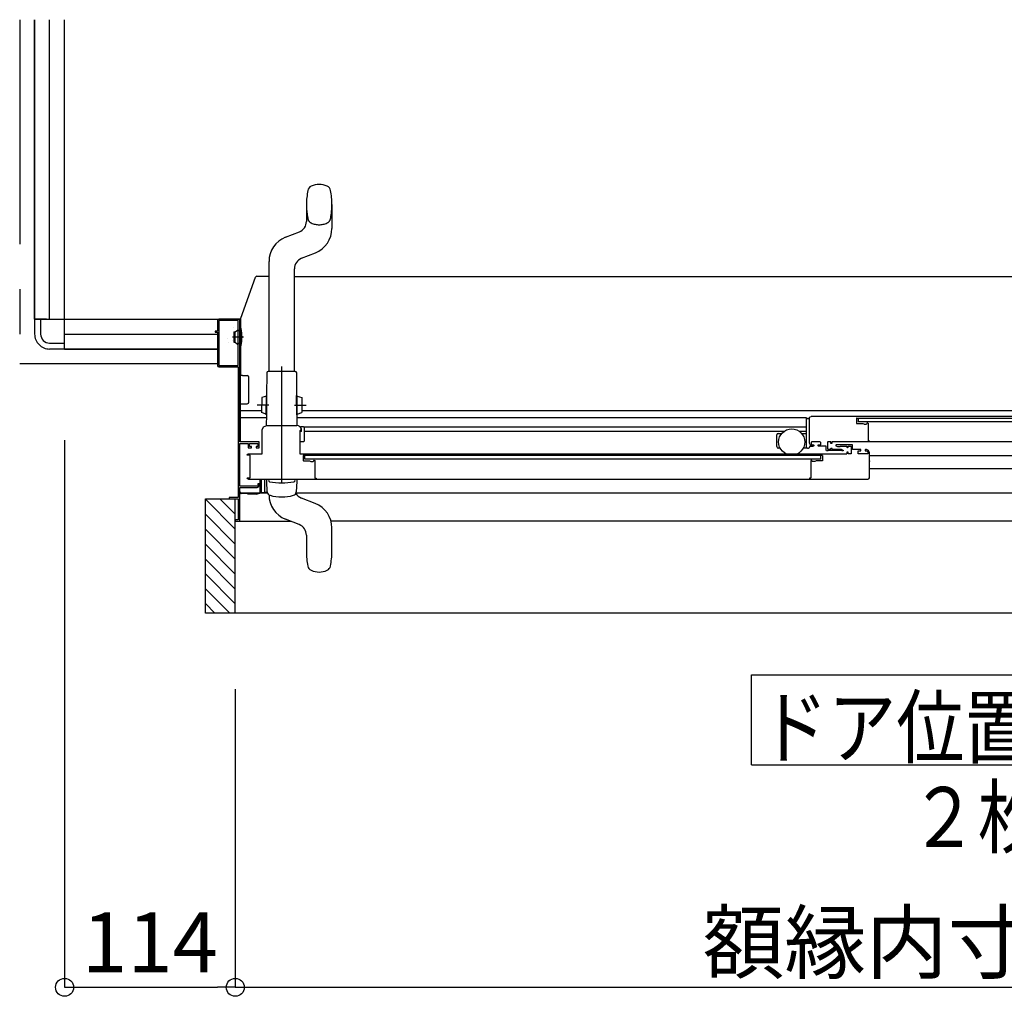
# Model space of a CAD drawing. Extents: x -405 to 205, y -16 to 288.
# Drawn here: x -229 to -196, y 73 to 106 of the extents above; entities that cross this region are included whole.
import ezdxf

# ---------------------------------------------------------------- set-up
doc = ezdxf.new("R2010")
doc.units = 0
doc.header["$MEASUREMENT"] = 0
for name, pattern in [('CENTER', [12, 7.5, -1.5, 1.5, -1.5]), ('DASHED', [4.5, 3, -1.5]), ('PHANTOM', [15, 7.5, -1.5, 1.5, -1.5, 1.5, -1.5])]:
    doc.linetypes.add(name, pattern=pattern)
doc.layers.get('0').update_dxf_attribs({"linetype": 'CONTINUOUS'})
doc.layers.get('DEFPOINTS').update_dxf_attribs({"linetype": 'CONTINUOUS'})
doc.layers.add('VIEW0001', color=7, linetype='CONTINUOUS')
doc.styles.get("Standard").update_dxf_attribs({"font": 'ROMANS', "bigfont": 'EXTFONT'})
doc.dimstyles.new('ISO-25', dxfattribs={"dimtxt": 2.5, "dimasz": 2.5, "dimexe": 1.25, "dimexo": 0.625, "dimtad": 1, "dimdec": 4, "dimdsep": 46, "dimtxsty": 'STANDARD', "dimcen": 2.5, "dimadec": 0, "dimazin": 0, "dimtfac": 1, "dimtdec": 4, "dimtmove": 0, "dimatfit": 3, "dimfxl": 1, "dimtolj": 1, "dimtzin": 0, "dimarcsym": 0})

# ---------------------------------------------------------------- blocks, each defined once
blk = doc.blocks.new('_ORIGIN')
at = {"color": 0, "linetype": 'ByBlock'}
blk.add_line((0, 0), (-1, 0), dxfattribs=at)
blk.add_circle((0, 0), 0.5, dxfattribs=at)
blk = doc.blocks.new('*D103')
at = {"layer": 'DEFPOINTS', "color": 0}
for p in [(-221.869993, 86.058026), (-163.374993, 86.058026), (-163.374993, 73.559026)]:
    blk.add_point(p, dxfattribs=at)
at = {"layer": 'VIEW0001', "color": 0, "lineweight": -2}
for p, q in [((-221.869993, 83.518026), (-221.869993, 73.559026)), ((-163.374993, 83.518026), (-163.374993, 73.559026)), ((-221.269993, 73.559026), (-163.974993, 73.559026))]:
    blk.add_line(p, q, dxfattribs=at)
at = {"layer": 'VIEW0001', "color": 0, "lineweight": -2, "xscale": 0.6, "yscale": 0.6, "zscale": 0.6}
for p, rotation in [((-221.869993, 73.559026), 180), ((-163.374993, 73.559026), 360)]:
    blk.add_blockref('_ORIGIN', p, dxfattribs=dict(at, rotation=rotation))
at = {"layer": 'VIEW0001', "color": 0, "insert": (-192.621493, 75.059026), "char_height": 2, "attachment_point": 5}
blk.add_mtext('\\A1;額縁内寸法：１１７０', dxfattribs=at)
blk = doc.blocks.new('*D105')
at = {"layer": 'DEFPOINTS', "color": 0}
for p in [(-227.569993, 94.378365), (-221.869993, 86.058026), (-221.869993, 73.559026)]:
    blk.add_point(p, dxfattribs=at)
at = {"layer": 'VIEW0001', "color": 0, "lineweight": -2}
for p, q in [((-227.569993, 91.838365), (-227.569993, 73.559026)), ((-221.869993, 83.518026), (-221.869993, 73.559026)), ((-226.969993, 73.559026), (-222.469993, 73.559026))]:
    blk.add_line(p, q, dxfattribs=at)
at = {"layer": 'VIEW0001', "color": 0, "lineweight": -2, "xscale": 0.6, "yscale": 0.6, "zscale": 0.6, "rotation": 180}
blk.add_blockref('_ORIGIN', (-227.569993, 73.559026), dxfattribs=at)
at = {"layer": 'VIEW0001', "color": 0, "lineweight": -2, "xscale": 0.6, "yscale": 0.6, "zscale": 0.6}
blk.add_blockref('_ORIGIN', (-221.869993, 73.559026), dxfattribs=at)
at = {"layer": 'VIEW0001', "color": 0, "insert": (-224.718993, 75.059026), "char_height": 2, "attachment_point": 5}
blk.add_mtext('\\A1;114', dxfattribs=at)

msp = doc.modelspace()

# ---------------------------------------------------------------- linework, layer by layer
at = {"layer": 'VIEW0001', "color": 7, "linetype": 'PHANTOM'}
for p, q in [((-229.069993, 105.878365), (-229.069993, 94.378365)), ((-221.600015, 95.278369), (-221.968203, 95.278369)), ((-222.470006, 94.378365), (-229.069993, 94.378365))]:
    msp.add_line(p, q, dxfattribs=at)
at = {"layer": 'VIEW0001', "color": 7, "linetype": 'Continuous'}
for p, q in [((-228.569993, 95.878365), (-228.569993, 105.878365)), ((-228.569993, 105.878365), (-228.569993, 95.878365)), ((-228.069993, 95.878365), (-228.069993, 105.878365)), ((-227.569993, 94.878365), (-227.569993, 105.878365)), ((-228.569993, 95.878365), (-221.685006, 95.878365)), ((-228.169993, 95.878365), (-228.569993, 95.878365)), ((-228.569993, 95.878365), (-228.569993, 95.378365)), ((-228.369993, 95.878365), (-228.369993, 95.378365)), ((-222.425006, 95.818365), (-222.425006, 94.338365)), ((-221.785006, 95.833365), (-222.410006, 95.833365)), ((-221.770006, 94.338365), (-221.770006, 95.818365)), ((-221.685006, 94.030363), (-221.685006, 95.91299)), ((-227.569993, 95.378365), (-222.470006, 95.378365)), ((-221.920006, 95.453369), (-221.870006, 95.453369)), ((-221.920006, 95.453369), (-221.920006, 95.103369)), ((-221.870006, 95.453369), (-221.791567, 95.512823)), ((-221.870006, 95.103369), (-221.870006, 95.453369)), ((-221.735006, 95.495869), (-221.754222, 95.495869)), ((-221.720006, 95.578369), (-221.699939, 95.578369)), ((-221.682506, 95.578261), (-221.695006, 95.578261)), ((-228.069993, 95.078365), (-227.569993, 95.078365)), ((-227.569993, 94.878365), (-227.569993, 95.278363)), ((-221.920006, 95.103369), (-221.870006, 95.103369)), ((-221.870006, 95.103369), (-221.791567, 95.043915)), ((-221.735006, 95.060869), (-221.754222, 95.060869)), ((-227.569993, 94.878365), (-228.069993, 94.878365)), ((-227.569993, 94.878365), (-222.470006, 94.878365)), ((-222.470006, 94.878365), (-227.569993, 94.878365)), ((-221.720006, 94.978369), (-221.699939, 94.978369)), ((-222.410006, 94.323365), (-221.785006, 94.323365)), ((-221.697506, 91.778365), (-221.697506, 94.050016)), ((-221.635006, 93.989712), (-221.470006, 93.989712)), ((-221.420006, 93.10299), (-221.420006, 93.940271)), ((-221.697506, 93.05299), (-221.469447, 93.05299)), ((-202.790006, 91.593347), (-202.790006, 92.577766)), ((-202.765006, 92.563347), (-202.720006, 92.563347)), ((-182.569997, 92.628553), (-202.645006, 92.62829)), ((-201.115006, 92.573564), (-183.899992, 92.573564)), ((-201.075006, 92.573313), (-201.075006, 92.448313)), ((-183.940001, 92.44853), (-201.075006, 92.448313)), ((-219.660006, 92.118347), (-219.720006, 92.118347)), ((-219.570001, 92.132984), (-203.54172, 92.132983)), ((-203.038292, 92.132983), (-202.795038, 92.132983)), ((-200.735006, 92.378347), (-200.735006, 92.353347)), ((-219.595011, 91.780847), (-219.720006, 91.780847)), ((-203.790006, 91.618347), (-203.790006, 92.008347)), ((-203.740006, 92.058347), (-203.621942, 92.058347)), ((-202.95807, 92.058347), (-202.790006, 92.058347)), ((-182.361373, 91.778588), (-201.945006, 91.778331)), ((-203.676505, 91.568347), (-203.740006, 91.568347)), ((-202.765006, 91.568347), (-202.903507, 91.568347)), ((-202.765006, 91.568347), (-202.725006, 91.568347)), ((-202.700006, 91.593347), (-202.700006, 91.603347)), ((-202.570006, 91.628347), (-202.675006, 91.628347)), ((-201.070006, 91.378347), (-201.070006, 91.478347)), ((-200.835006, 91.513347), (-200.835006, 91.488347)), ((-221.000006, 91.373175), (-221.000006, 91.373365)), ((-219.705006, 91.378347), (-201.445006, 91.378347)), ((-219.550011, 91.198347), (-219.550011, 91.323347)), ((-202.315006, 91.198347), (-219.550011, 91.198347)), ((-202.315006, 91.198347), (-202.315006, 91.323347)), ((-163.639966, 91.312983), (-200.695006, 91.312983)), ((-200.695006, 91.140847), (-200.695006, 91.12119)), ((-200.695006, 90.882983), (-163.739966, 90.882983)), ((-221.430007, 90.528347), (-200.745006, 90.528347)), ((-221.047506, 90.528175), (-221.047506, 90.048365)), ((-221.000006, 90.093365), (-221.000006, 90.528347)), ((-220.900006, 90.528347), (-220.900006, 90.078365)), ((-220.819988, 90.453347), (-220.819988, 90.528347)), ((-220.801793, 90.106152), (-220.819988, 90.453347)), ((-219.819988, 90.453347), (-219.838184, 90.106152)), ((-219.819988, 90.528347), (-219.819988, 90.453347)), ((-221.697506, 90.073365), (-221.697506, 90.108365)), ((-222.869994, 89.878366), (-221.770006, 89.878366)), ((-222.869994, 86.058026), (-222.869994, 89.878366)), ((-221.870056, 88.858298), (-222.869971, 89.858212)), ((-221.870058, 89.358352), (-222.390073, 89.878366)), ((-221.869993, 86.058026), (-221.869993, 89.878366)), ((-221.770006, 89.878366), (-221.770006, 89.178365)), ((-220.793735, 90.068092), (-221.695006, 90.068092)), ((-221.447506, 90.048365), (-221.672506, 90.048365)), ((-221.447506, 90.028365), (-221.447506, 90.048365)), ((-221.149982, 90.028365), (-221.447506, 90.028365)), ((-221.047506, 90.048365), (-221.145079, 90.028851)), ((-220.900006, 90.078365), (-220.985006, 90.078365)), ((-220.797927, 90.081183), (-220.900006, 90.081183)), ((-219.929668, 89.992794), (-219.928678, 89.992504)), ((-163.569966, 90.068093), (-219.849563, 90.068091)), ((-219.197828, 89.716083), (-219.658056, 89.898333)), ((-221.870013, 88.358308), (-222.869949, 89.358244)), ((-221.869993, 89.126292), (-220.016506, 89.126292)), ((-163.569966, 89.128093), (-218.674555, 89.128091)), ((-221.86997, 87.858232), (-222.869949, 88.858211)), ((-219.731919, 89.013362), (-219.934716, 89.09367)), ((-218.644987, 88.103347), (-218.644987, 88.902548)), ((-219.494987, 88.664704), (-219.494987, 88.103347)), ((-221.86997, 87.358199), (-222.869971, 88.3582)), ((-221.869993, 86.863282), (-222.869949, 87.863238)), ((-221.869993, 86.368342), (-222.869949, 87.368298)), ((-222.054652, 86.058026), (-222.869994, 86.873368)), ((-222.549626, 86.058026), (-222.869994, 86.378393)), ((-162.394993, 86.058026), (-222.869994, 86.058026)), ((-204.632493, 80.99538), (-204.632493, 83.99538)), ((-204.632493, 83.99538), (-180.632494, 83.99538)), ((-204.632493, 80.99538), (-180.632494, 80.99538))]:
    msp.add_line(p, q, dxfattribs=at)
at = {"layer": 'VIEW0001', "color": 160, "linetype": 'Continuous'}
for p, q in [((-219.493946, 99.703348), (-219.493946, 99.141991)), ((-218.643946, 99.703348), (-218.643946, 98.904147)), ((-220.191105, 98.611083), (-219.730877, 98.793333)), ((-219.657014, 97.908362), (-219.196786, 98.090612)), ((-220.743946, 94.128348), (-220.743946, 97.797548)), ((-219.893946, 94.128348), (-219.893946, 97.559704)), ((-221.685006, 95.91299), (-221.196857, 97.279806)), ((-221.14977, 97.31299), (-220.743946, 97.31299)), ((-219.893946, 97.30307), (-184.454844, 97.30307)), ((-220.819399, 94.078348), (-220.826009, 93.320876)), ((-219.869399, 94.128348), (-220.769399, 94.128348)), ((-219.812854, 93.328376), (-219.819399, 94.078348)), ((-220.986592, 93.254775), (-220.990956, 92.754794)), ((-220.831162, 93.303421), (-220.986592, 93.254775)), ((-220.836551, 92.685944), (-220.831009, 93.32092)), ((-220.815593, 93.320785), (-220.831009, 93.32092)), ((-220.821134, 92.68581), (-220.815593, 93.320785)), ((-219.807854, 93.32842), (-219.823271, 93.328285)), ((-219.817599, 92.67831), (-219.823271, 93.328285)), ((-219.802182, 92.678444), (-219.807854, 93.32842)), ((-219.807636, 93.303421), (-219.652206, 93.254775)), ((-219.652206, 93.254775), (-219.647843, 92.754794)), ((-221.697506, 92.82799), (-220.990317, 92.82799)), ((-220.836398, 92.703443), (-220.990956, 92.754794)), ((-219.8024, 92.703443), (-219.647843, 92.754794)), ((-219.648482, 92.82807), (-183.454964, 92.82807)), ((-220.832494, 92.577766), (-221.697506, 92.577766)), ((-220.836551, 92.685944), (-220.821134, 92.68581)), ((-220.831551, 92.685901), (-220.834671, 92.328414)), ((-219.802182, 92.678444), (-219.817599, 92.67831)), ((-219.804128, 92.328414), (-219.807182, 92.678401)), ((-202.795038, 92.577766), (-219.806304, 92.577766)), ((-220.81832, 92.328348), (-220.819988, 92.328348)), ((-219.595006, 92.280847), (-219.697149, 92.280847)), ((-219.660006, 92.118347), (-219.660006, 92.178347)), ((-202.795038, 92.272983), (-219.575262, 92.272984)), ((-219.570001, 92.258347), (-219.570001, 91.803347)), ((-219.934127, 89.09367), (-220.191558, 89.195612))]:
    msp.add_line(p, q, dxfattribs=at)
at = {"layer": 'VIEW0001', "color": 32, "linetype": 'Continuous'}
for p, q in [((-221.926491, 95.601011), (-221.926019, 95.601178)), ((-222.14091, 95.240986), (-222.140439, 95.241153)), ((-222.108609, 95.110377), (-222.108138, 95.110543)), ((-221.971455, 95.158945), (-221.970984, 95.159112))]:
    msp.add_line(p, q, dxfattribs=at)
at = {"layer": 'VIEW0001', "color": 160, "linetype": 'CENTER'}
for p, q in [((-220.319399, 90.397368), (-220.319399, 94.289305)), ((-220.319399, 90.397368), (-220.319399, 94.289305)), ((-220.319399, 90.397368), (-220.319399, 94.116544)), ((-220.319399, 90.397368), (-220.319399, 94.116544)), ((-220.750339, 93.002704), (-221.138768, 93.006094)), ((-219.888459, 93.002704), (-219.50003, 93.006094))]:
    msp.add_line(p, q, dxfattribs=at)
at = {"layer": 'VIEW0001', "color": 7, "linetype": 'Continuous'}
for points in [[(-222.420006, 95.878365), (-222.455362, 95.863721), (-222.470006, 95.828365)], [(-222.470006, 95.828365), (-222.470006, 95.478365)], [(-221.685006, 95.878365), (-222.420006, 95.878365)], [(-221.720006, 91.778365), (-221.720006, 95.878365)], [(-222.470006, 95.478365), (-222.545006, 95.478365)], [(-222.545006, 95.478365), (-222.545006, 95.438365)], [(-222.545006, 95.438365), (-222.470006, 95.438365)], [(-222.470006, 95.438365), (-222.470006, 94.328365)], [(-222.470006, 94.328365), (-222.455362, 94.29301), (-222.420006, 94.278365)], [(-222.420006, 94.278365), (-221.775006, 94.278365)], [(-221.775006, 94.278365), (-221.775006, 89.918365)], [(-221.635006, 93.989712), (-221.637239, 93.989782), (-221.644426, 93.990007), (-221.655991, 93.992708), (-221.667898, 93.99868), (-221.677131, 94.007118), (-221.683676, 94.017871), (-221.684559, 94.026167), (-221.685006, 94.030363)], [(-202.695006, 92.578347), (-202.680361, 92.613703), (-202.645006, 92.628347)], [(-202.695006, 91.738347), (-202.695006, 92.578347)], [(-201.115006, 92.573347), (-201.122077, 92.570418), (-201.125006, 92.563347)], [(-201.125006, 92.563347), (-201.125006, 92.403347)], [(-201.125006, 92.403347), (-201.122077, 92.396276), (-201.115006, 92.393347)], [(-201.115006, 92.393347), (-200.934635, 92.393347)], [(-200.934635, 92.393347), (-200.92518, 92.392445), (-200.916066, 92.389771)], [(-200.800006, 92.373347), (-200.782328, 92.38067), (-200.775006, 92.398347)], [(-200.775006, 92.403347), (-200.772077, 92.410418), (-200.765006, 92.413347)], [(-200.775006, 92.398347), (-200.775006, 92.403347)], [(-200.765006, 92.413347), (-200.764161, 92.413347)], [(-200.764161, 92.413347), (-200.760157, 92.412803), (-200.756443, 92.41121)], [(-200.756443, 92.41121), (-200.742289, 92.402717)], [(-200.742289, 92.402717), (-200.736953, 92.397245), (-200.735006, 92.389854)], [(-219.705006, 92.153347), (-219.715613, 92.148954), (-219.720006, 92.138347)], [(-219.720006, 92.138347), (-219.720006, 91.393347)], [(-219.685006, 92.153347), (-219.705006, 92.153347)], [(-200.916066, 92.389771), (-200.877688, 92.37442)], [(-200.877688, 92.37442), (-200.874954, 92.373618), (-200.872117, 92.373347)], [(-200.872117, 92.373347), (-200.800006, 92.373347)], [(-200.735006, 92.389854), (-200.735006, 91.823347)], [(-221.070006, 91.778365), (-221.720006, 91.778365)], [(-221.070006, 91.578365), (-221.070006, 91.778365)], [(-202.595006, 91.638347), (-202.665717, 91.667637), (-202.695006, 91.738347)], [(-202.620006, 91.778347), (-202.637684, 91.771025), (-202.645006, 91.753347)], [(-202.645006, 91.753347), (-202.645006, 91.728347)], [(-202.345006, 91.778347), (-202.620006, 91.778347)], [(-202.320006, 91.753347), (-202.327328, 91.771025), (-202.345006, 91.778347)], [(-202.320006, 91.693347), (-202.320006, 91.753347)], [(-202.075006, 91.778347), (-202.085613, 91.773954), (-202.090006, 91.763347)], [(-202.090006, 91.763347), (-202.090006, 91.543347)], [(-201.995006, 91.778347), (-202.075006, 91.778347)], [(-201.985006, 91.768347), (-201.987935, 91.775418), (-201.995006, 91.778347)], [(-201.985006, 91.728347), (-201.985006, 91.768347)], [(-201.935006, 91.778347), (-201.942077, 91.775418), (-201.945006, 91.768347)], [(-201.945006, 91.768347), (-201.945006, 91.728347)], [(-200.735006, 91.823347), (-200.732077, 91.816276), (-200.725006, 91.813347)], [(-200.725006, 91.813347), (-200.705006, 91.813347)], [(-200.695006, 91.793347), (-200.699399, 91.782741), (-200.710006, 91.778347)], [(-200.705006, 91.813347), (-200.697935, 91.810418), (-200.695006, 91.803347)], [(-200.695006, 91.803347), (-200.695006, 91.793347)], [(-221.720006, 90.303365), (-221.720006, 91.728365)], [(-221.720006, 91.728365), (-221.445006, 91.728365)], [(-221.445006, 91.728365), (-221.445006, 91.578365)], [(-221.445006, 91.578365), (-221.325006, 91.578365)], [(-221.400006, 91.628365), (-221.400006, 91.728365)], [(-221.400006, 91.728365), (-221.115006, 91.728365)], [(-221.325006, 91.628365), (-221.400006, 91.628365)], [(-221.325006, 91.578365), (-221.325006, 91.628365)], [(-221.115006, 91.628365), (-221.175006, 91.628365)], [(-221.175006, 91.628365), (-221.175006, 91.578365)], [(-221.175006, 91.578365), (-221.070006, 91.578365)], [(-221.115006, 91.728365), (-221.115006, 91.628365)], [(-202.645006, 91.728347), (-202.630361, 91.692992), (-202.595006, 91.678347)], [(-202.595006, 91.678347), (-202.565006, 91.678347)], [(-202.565006, 91.638347), (-202.595006, 91.638347)], [(-202.565006, 91.678347), (-202.557935, 91.675418), (-202.555006, 91.668347)], [(-202.555006, 91.648347), (-202.557935, 91.641276), (-202.565006, 91.638347)], [(-202.555006, 91.668347), (-202.555006, 91.648347)], [(-202.405006, 91.668347), (-202.402077, 91.675418), (-202.395006, 91.678347)], [(-202.405006, 91.648347), (-202.405006, 91.668347)], [(-202.395006, 91.638347), (-202.402077, 91.641276), (-202.405006, 91.648347)], [(-202.395006, 91.678347), (-202.335006, 91.678347)], [(-202.150006, 91.638347), (-202.395006, 91.638347)], [(-202.335006, 91.678347), (-202.324399, 91.682741), (-202.320006, 91.693347)], [(-202.135006, 91.623347), (-202.139399, 91.633954), (-202.150006, 91.638347)], [(-202.135006, 91.498347), (-202.135006, 91.623347)], [(-202.110006, 91.473347), (-202.127684, 91.48067), (-202.135006, 91.498347)], [(-202.090006, 91.473347), (-202.110006, 91.473347)], [(-202.090006, 91.543347), (-202.085613, 91.532741), (-202.075006, 91.528347)], [(-202.080324, 91.480847), (-202.083882, 91.475441), (-202.090006, 91.473347)], [(-202.070641, 91.488347), (-202.076765, 91.486253), (-202.080324, 91.480847)], [(-202.075006, 91.528347), (-202.000006, 91.528347)], [(-201.619371, 91.488347), (-202.070641, 91.488347)], [(-202.000006, 91.528347), (-201.989399, 91.532741), (-201.985006, 91.543347)], [(-201.975006, 91.718347), (-201.982077, 91.721276), (-201.985006, 91.728347)], [(-201.985006, 91.553347), (-201.965006, 91.573347), (-201.945006, 91.553347)], [(-201.985006, 91.543347), (-201.985006, 91.553347)], [(-201.955006, 91.718347), (-201.975006, 91.718347)], [(-201.945006, 91.728347), (-201.947935, 91.721276), (-201.955006, 91.718347)], [(-201.945006, 91.553347), (-201.945006, 91.543347)], [(-201.945006, 91.543347), (-201.940613, 91.532741), (-201.930006, 91.528347)], [(-201.930006, 91.528347), (-201.735006, 91.528347)], [(-201.805006, 91.678347), (-201.819495, 91.667229), (-201.812506, 91.650357)], [(-201.812506, 91.650357), (-201.760545, 91.620357)], [(-201.255006, 91.678347), (-201.805006, 91.678347)], [(-201.760545, 91.620357), (-201.756927, 91.618858), (-201.753045, 91.618347)], [(-201.753045, 91.618347), (-201.680006, 91.618347)], [(-201.735006, 91.528347), (-201.728882, 91.529654), (-201.723826, 91.533347), (-201.718769, 91.53704), (-201.712645, 91.538347)], [(-201.712645, 91.538347), (-201.635006, 91.538347)], [(-201.680006, 91.618347), (-201.672935, 91.621276), (-201.670006, 91.628347), (-201.667077, 91.635418), (-201.660006, 91.638347)], [(-201.660006, 91.638347), (-201.445006, 91.638347)], [(-201.635006, 91.538347), (-201.577506, 91.50515)], [(-201.600006, 91.473347), (-201.60613, 91.475441), (-201.609689, 91.480847), (-201.613247, 91.486253), (-201.619371, 91.488347)], [(-201.585006, 91.473347), (-201.600006, 91.473347)], [(-201.570006, 91.488347), (-201.574399, 91.477741), (-201.585006, 91.473347)], [(-201.577506, 91.50515), (-201.572016, 91.499659), (-201.570006, 91.492159)], [(-201.570006, 91.492159), (-201.570006, 91.488347)], [(-201.445006, 91.638347), (-201.445006, 91.603347)], [(-201.445006, 91.603347), (-201.425006, 91.583347), (-201.405006, 91.603347)], [(-201.405006, 91.438347), (-201.445006, 91.438347)], [(-201.445006, 91.438347), (-201.445006, 91.378347)], [(-201.405006, 91.603347), (-201.405006, 91.638347)], [(-201.405006, 91.638347), (-201.300006, 91.638347)], [(-201.405006, 91.378347), (-201.405006, 91.438347)], [(-201.300006, 91.638347), (-201.300006, 91.378347)], [(-201.255006, 91.518347), (-201.255006, 91.678347)], [(-200.985006, 91.518347), (-201.255006, 91.518347)], [(-201.070006, 91.478347), (-200.985006, 91.478347)], [(-201.070006, 91.403347), (-201.070006, 91.463347)], [(-200.985006, 91.478347), (-200.985006, 91.518347)], [(-200.825006, 91.518347), (-200.832077, 91.515418), (-200.835006, 91.508347)], [(-200.835006, 91.508347), (-200.835006, 91.488347)], [(-200.835006, 91.488347), (-200.832077, 91.481276), (-200.825006, 91.478347)], [(-200.795006, 91.518347), (-200.825006, 91.518347)], [(-200.825006, 91.478347), (-200.795006, 91.478347)], [(-200.695006, 91.418347), (-200.724295, 91.489058), (-200.795006, 91.518347)], [(-200.795006, 91.478347), (-200.759651, 91.463703), (-200.745006, 91.428347)], [(-200.745006, 91.428347), (-200.745006, 91.378347)], [(-200.695006, 90.578347), (-200.695006, 91.418347)], [(-221.460006, 91.328347), (-221.467077, 91.331276), (-221.470006, 91.338347), (-221.45829, 91.366632), (-221.430006, 91.378347)], [(-221.370006, 91.328347), (-221.460006, 91.328347)], [(-221.430006, 91.378347), (-220.970006, 91.378347)], [(-221.370006, 90.578347), (-221.370006, 91.328347)], [(-219.720006, 91.393347), (-219.715613, 91.382741), (-219.705006, 91.378347)], [(-219.600011, 91.323347), (-219.600011, 91.153347)], [(-202.265006, 91.323347), (-219.600011, 91.323347)], [(-219.600011, 91.153347), (-219.597082, 91.146276), (-219.590011, 91.143347)], [(-219.590011, 91.143347), (-219.40964, 91.143347)], [(-219.40964, 91.143347), (-219.400185, 91.142445), (-219.391071, 91.139771)], [(-219.391071, 91.139771), (-219.352693, 91.12442)], [(-219.352693, 91.12442), (-219.349959, 91.123618), (-219.347123, 91.123347)], [(-219.347123, 91.123347), (-219.275011, 91.123347)], [(-219.275011, 91.123347), (-219.257334, 91.13067), (-219.250011, 91.148347)], [(-219.250011, 91.153347), (-219.247082, 91.160419), (-219.240011, 91.163347)], [(-219.250011, 91.148347), (-219.250011, 91.153347)], [(-219.240011, 91.163347), (-219.239166, 91.163347)], [(-219.239166, 91.163347), (-219.235162, 91.162803), (-219.231449, 91.16121)], [(-219.231449, 91.16121), (-219.217294, 91.152717)], [(-219.217294, 91.152717), (-219.211958, 91.147245), (-219.210011, 91.139855)], [(-219.210011, 91.139855), (-219.210011, 90.563347)], [(-202.647723, 91.152717), (-202.653059, 91.147245), (-202.655006, 91.139854)], [(-202.655006, 91.139854), (-202.655006, 90.573347)], [(-202.633569, 91.16121), (-202.647723, 91.152717)], [(-202.625851, 91.163347), (-202.629855, 91.162803), (-202.633569, 91.16121)], [(-202.625006, 91.163347), (-202.625851, 91.163347)], [(-202.615006, 91.153347), (-202.617935, 91.160418), (-202.625006, 91.163347)], [(-202.615006, 91.148347), (-202.615006, 91.153347)], [(-202.590006, 91.123347), (-202.607684, 91.13067), (-202.615006, 91.148347)], [(-202.517895, 91.123347), (-202.590006, 91.123347)], [(-202.512324, 91.12442), (-202.515058, 91.123618), (-202.517895, 91.123347)], [(-202.473946, 91.139771), (-202.512324, 91.12442)], [(-202.455377, 91.143347), (-202.464832, 91.142445), (-202.473946, 91.139771)], [(-202.265006, 91.143347), (-202.455377, 91.143347)], [(-202.265006, 91.323347), (-202.265006, 91.143347)], [(-201.300006, 91.378347), (-201.405006, 91.378347)], [(-200.745006, 91.378347), (-201.070006, 91.378347)], [(-221.430006, 90.528347), (-221.45829, 90.540063), (-221.470006, 90.568347), (-221.467077, 90.575419), (-221.460006, 90.578347)], [(-221.460006, 90.578347), (-221.370006, 90.578347)], [(-219.210011, 90.563347), (-219.170011, 90.563347)], [(-219.170011, 90.563347), (-219.170011, 90.528347)], [(-202.685006, 90.563347), (-202.692077, 90.560418), (-202.695006, 90.553347)], [(-202.695006, 90.553347), (-202.695006, 90.528347)], [(-202.665006, 90.563347), (-202.685006, 90.563347)], [(-202.655006, 90.573347), (-202.657935, 90.566276), (-202.665006, 90.563347)], [(-200.745006, 90.528347), (-200.709651, 90.542992), (-200.695006, 90.578347)], [(-221.145006, 90.303365), (-221.720006, 90.303365)], [(-221.720006, 89.126292), (-221.720006, 90.253365)], [(-221.720006, 90.253365), (-221.145006, 90.253365)], [(-221.145006, 90.253365), (-221.091973, 90.275332), (-221.070006, 90.328365)], [(-221.120006, 90.328365), (-221.127329, 90.310688), (-221.145006, 90.303365)], [(-221.070006, 90.378365), (-221.120006, 90.378365)], [(-221.120006, 90.378365), (-221.120006, 90.328365)], [(-221.070006, 90.328365), (-221.070006, 90.378365)], [(-221.775006, 89.918365), (-222.070006, 89.918365)], [(-222.070006, 89.918365), (-222.070006, 89.878366)], [(-222.055006, 89.878365), (-221.785006, 89.878365)], [(-221.870006, 89.163365), (-221.870006, 89.143365)], [(-221.770006, 89.178365), (-221.869993, 89.178365)]]:
    msp.add_lwpolyline(points, dxfattribs=at)
at = {"layer": 'VIEW0001', "color": 160, "linetype": 'Continuous'}
for points in [[(-220.970006, 92.178347), (-220.926072, 92.284413), (-220.820006, 92.328347)], [(-220.970006, 91.378347), (-220.970006, 92.178347)], [(-220.820006, 92.328347), (-219.818828, 92.328347)], [(-219.670006, 92.168347), (-219.6744, 92.157741), (-219.685006, 92.153347)], [(-219.670006, 92.178347), (-219.670006, 92.168347)]]:
    msp.add_lwpolyline(points, dxfattribs=at)
at = {"layer": 'VIEW0001', "color": 7, "linetype": 'Continuous'}
msp.add_circle((-203.290006, 91.773347), 0.4375, dxfattribs=at)
at = {"layer": 'VIEW0001', "color": 160, "linetype": 'Continuous'}
for centre, radius, start, end in [((-219.250841, 100.137456), 0.2, 115.339975, 168.658782), ((-219.068946, 99.753348), 0.625, 64.660025, 115.339975), ((-218.887051, 100.137456), 0.2, 11.341218, 64.660025), ((-217.086446, 99.703348), 2.4075, 168.658782, 180.000014), ((-221.051446, 99.703348), 2.4075, 0, 11.341218), ((-219.868946, 99.141991), 0.375, 291.603566, 0), ((-219.518946, 98.904147), 0.875, 291.603566, 0), ((-219.868946, 97.797548), 0.875, 111.603566, 180), ((-219.518946, 97.559704), 0.375, 111.603566, 180), ((-221.14977, 97.26299), 0.05, 90, 160.346176), ((-220.769399, 94.078348), 0.05, 90, 180), ((-219.869399, 94.078348), 0.05, 0, 90), ((-219.820011, 92.178347), 0.150005, 0, 90.451962), ((-219.820011, 92.178347), 0.16, 0, 39.83844), ((-219.595011, 92.255847), 0.025, 0, 90), ((-219.595006, 92.255847), 0.025, 0, 90), ((-220.71521, 90.494293), 0.048512, 177.502779, 257.344396), ((-220.319399, 92.732071), 2.320975, 259.914613, 280.085387), ((-219.923589, 90.494293), 0.048512, 282.655604, 2.497221), ((-219.869398, 90.009147), 0.875, 180, 248.396442)]:
    msp.add_arc(centre, radius, start, end, dxfattribs=at)
at = {"layer": 'VIEW0001', "color": 160, "linetype": 'DASHED'}
for centre, radius, start, end in [((-217.086446, 99.703348), 2.4075, 180.000014, 191.341218), ((-221.051446, 99.703348), 2.4075, 348.658782, 0), ((-219.250841, 99.269239), 0.2, 191.341218, 244.660025), ((-219.068946, 99.653348), 0.625, 244.660025, 295.339975), ((-218.887051, 99.269239), 0.2, 295.339975, 348.658782)]:
    msp.add_arc(centre, radius, start, end, dxfattribs=at)
at = {"layer": 'VIEW0001', "color": 7, "linetype": 'Continuous'}
for centre, radius, start, end in [((-222.410006, 95.818365), 0.015, 90, 180), ((-221.785006, 95.818365), 0.015, 0, 90), ((-228.069993, 95.378365), 0.5, 180, 270.000003), ((-228.069993, 95.378365), 0.3, 180, 270.000003), ((-221.782506, 95.500869), 0.015, 19.471221, 127.160849), ((-221.754222, 95.510869), 0.015, 199.471221, 270), ((-221.735006, 95.510869), 0.015, 270, 0), ((-221.699939, 95.553369), 0.025, 12.423969, 90), ((-222.94822, 95.278369), 1.303214, 347.576031, 12.423969), ((-221.782506, 95.055869), 0.015, 232.839151, 340.528779), ((-221.754222, 95.045869), 0.015, 90, 160.528779), ((-221.735006, 95.045869), 0.015, 0, 90), ((-221.699939, 95.003369), 0.025, 270, 347.576031), ((-222.410006, 94.338365), 0.015, 180, 270), ((-221.785006, 94.338365), 0.015, 270, 0), ((-221.470006, 93.939712), 0.05, 0, 90), ((-221.470006, 93.10299), 0.05, 270, 0), ((-202.765006, 92.538347), 0.025, 90, 180), ((-202.720006, 92.578347), 0.015, 270, 0), ((-219.595011, 91.805847), 0.025, 270, 0), ((-219.595006, 91.805847), 0.025, 270, 0), ((-203.740006, 92.008347), 0.05, 90, 180), ((-203.740006, 91.618347), 0.05, 180, 270), ((-202.765006, 91.593347), 0.025, 180, 270), ((-202.725006, 91.593347), 0.025, 270, 0), ((-202.675006, 91.603347), 0.025, 90, 180), ((-220.985006, 90.093365), 0.015, 180, 270), ((-220.676964, 90.112696), 0.125, 183.001086, 254.053811), ((-219.963013, 90.112696), 0.125, 285.942807, 356.998992), ((-221.672506, 90.073365), 0.025, 180, 270), ((-221.149982, 90.053365), 0.025, 270, 281.309932), ((-220.319964, 91.358819), 1.421147, 254.017011, 285.981098), ((-219.519988, 90.246991), 0.375, 209.104015, 248.396442), ((-219.519987, 88.902548), 0.875, 0, 68.396442), ((-219.869987, 88.664704), 0.375, 0, 68.396442), ((-217.087487, 88.103347), 2.4075, 180, 191.341218), ((-221.052487, 88.103347), 2.4075, 348.658782, 0), ((-219.251882, 87.669239), 0.2, 191.341218, 244.660025), ((-219.069987, 88.053347), 0.625, 244.660025, 295.339975), ((-218.888092, 87.669239), 0.2, 295.339975, 348.658782)]:
    msp.add_arc(centre, radius, start, end, dxfattribs=at)
at = {"layer": 'VIEW0001', "color": 32, "linetype": 'Continuous'}
msp.add_arc((-220.319399, 92.732071), 2.320975, 259.914613, 280.085387, dxfattribs=at)

# ---------------------------------------------------------------- texts
at = {"layer": 'VIEW0001', "color": 7, "width": 0.833333}
for s, p in [('ドア位置ＡＬ\u3000１００移動', (-204.34716, 81.246047)), ('２枚引き込み戸', (-199.34716, 78.248714))]:
    msp.add_text(s, height=2, dxfattribs=at).set_placement(p)

# ---------------------------------------------------------------- dimensions: what is measured, and where the dimension line sits
at = {"layer": 'VIEW0001', "color": 7}
for base, p1, p2, text, picture, middle in [((-221.869993, 73.559026), (-227.569993, 94.378365), (-221.869993, 86.058026), '114', '*D105', (-224.718993, 73.559026)), ((-163.374993, 73.559026), (-221.869993, 86.058026), (-163.374993, 86.058026), '額縁内寸法：１１７０', '*D103', (-192.621493, 73.559026))]:
    dim = msp.add_linear_dim(base=base, p1=p1, p2=p2, angle=180, text=text, dimstyle='ISO-25', override={"dimtxt": 2, "dimasz": 0.6, "dimexe": 0, "dimexo": 2.54, "dimgap": 0.5, "dimtad": 1, "dimtih": 0, "dimtoh": 0, "dimdsep": 46, "dimblk1": 'ORIGIN', "dimblk2": 'ORIGIN', "dimsah": 1, "dimse1": 0, "dimse2": 0, "dimtmove": 0}, dxfattribs=at)
    dim.commit()
    dim.dimension.update_dxf_attribs({"geometry": picture, "text_midpoint": middle, "dimtype": 160})

doc.saveas('drawing.dxf')
